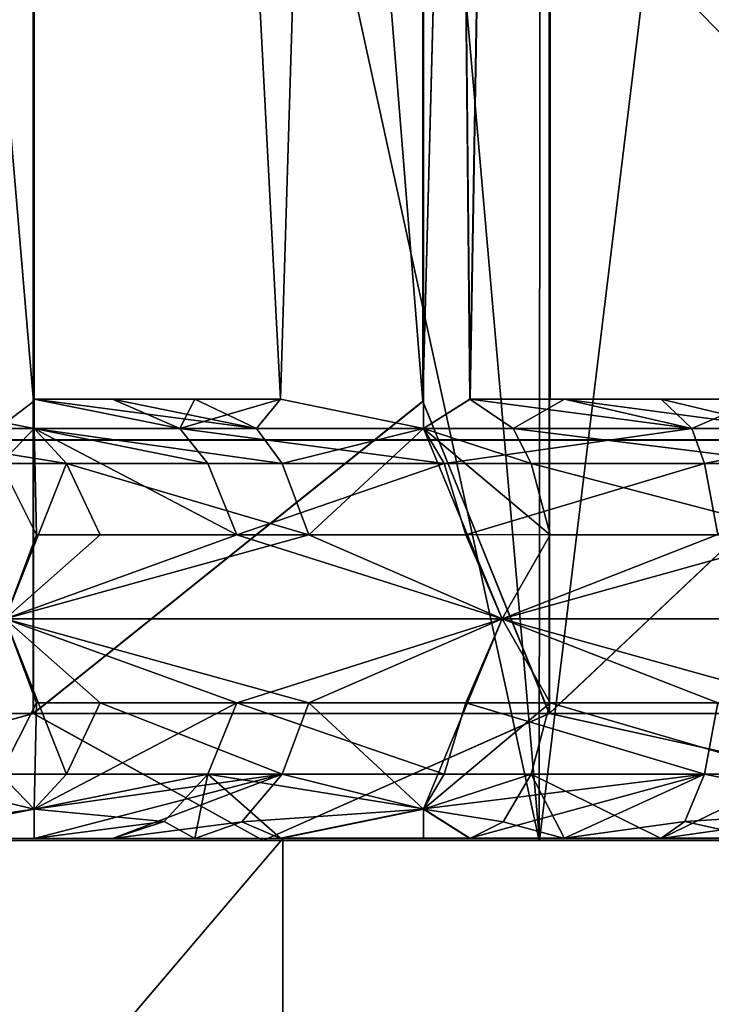
# Model space of a CAD drawing. Extents: x -496 to 95, y -43 to 255.
# Drawn here: x -11 to -10, y 217 to 219 of the extents above; entities that cross this region are included whole.
import ezdxf

# ---------------------------------------------------------------- set-up
doc = ezdxf.new("R2010")
doc.units = 0
doc.header["$MEASUREMENT"] = 0

msp = doc.modelspace()

# ---------------------------------------------------------------- linework, layer by layer
for points in [[(-12.150078, 217.49826, -2.483916), (-11.218246, 218.209061, -2.483925), (-12.148565, 229.212296, -2.483477)], [(-12.149893, 217.498077, 2.467763), (-12.148378, 229.212097, 2.468203), (-11.21806, 218.208878, 2.467755)], [(-12.148565, 229.212296, -2.483477), (-11.218246, 218.209061, -2.483925), (-11.216524, 229.212402, -2.483412)], [(-11.21806, 218.208878, 2.467755), (-12.148378, 229.212097, 2.468203), (-11.216538, 229.212219, 2.467868)], [(-11.218246, 218.209061, -2.483925), (-11.218372, 217.498413, -3.415692), (-11.216859, 229.212448, -3.415252)], [(-10.331941, 218.209305, -3.127724), (-11.216859, 229.212448, -3.415252), (-11.218372, 217.498413, -3.415692)], [(-11.216524, 229.212402, -2.483412), (-11.218246, 218.209061, -2.483925), (-11.216859, 229.212448, -3.415252)], [(-11.218117, 217.498169, 3.399469), (-11.216603, 229.212189, 3.399908), (-10.331707, 218.209076, 3.111488)], [(-11.218117, 217.498169, 3.399469), (-11.21806, 218.208878, 2.467755), (-11.216603, 229.212189, 3.399908)], [(-11.216603, 229.212189, 3.399908), (-11.21806, 218.208878, 2.467755), (-11.216538, 229.212219, 2.467868)], [(-10.331941, 218.209305, -3.127724), (-10.33042, 229.212555, -3.127211), (-11.216859, 229.212448, -3.415252)], [(-10.331707, 218.209076, 3.111488), (-11.216603, 229.212189, 3.399908), (-10.330285, 229.212311, 3.111701)], [(-10.33042, 229.212555, -3.127211), (-10.331941, 218.209305, -3.127724), (-10.042578, 229.212616, -4.013651)], [(-10.042578, 229.212616, -4.013651), (-10.331941, 218.209305, -3.127724), (-10.044092, 217.498596, -4.014091)], [(-10.043791, 217.498291, 3.997779), (-10.331707, 218.209076, 3.111488), (-10.042277, 229.212311, 3.998219)], [(-10.042277, 229.212311, 3.998219), (-10.331707, 218.209076, 3.111488), (-10.330285, 229.212311, 3.111701)], [(-9.290184, 218.209457, -3.466451), (-10.042578, 229.212616, -4.013651), (-10.044092, 217.498596, -4.014091)], [(-10.043791, 217.498291, 3.997779), (-10.042277, 229.212311, 3.998219), (-9.289925, 218.209198, 3.450136)], [(-9.290184, 218.209457, -3.466451), (-9.288563, 229.212692, -3.465738), (-10.042578, 229.212616, -4.013651)], [(-9.289925, 218.209198, 3.450136), (-10.042277, 229.212311, 3.998219), (-9.288303, 229.212433, 3.450249)], [(-11.21594, 228.915024, 2.469924), (-12.147542, 228.914993, 2.469996), (-11.558563, 218.213837, 2.470496)], [(-11.215687, 228.915405, -2.481116), (-11.558311, 218.214233, -2.480544), (-12.147289, 228.91539, -2.481043)], [(-11.21594, 228.915024, 2.469924), (-11.558563, 218.213837, 2.470496), (-11.21663, 218.147141, 2.470472)], [(-11.215687, 228.915405, -2.481116), (-11.216377, 218.147522, -2.480567), (-11.558311, 218.214233, -2.480544)], [(-11.215987, 228.914948, 3.401544), (-11.216673, 218.213776, 3.402089), (-10.655802, 218.213806, 3.219822)], [(-11.216673, 218.213776, 3.402089), (-11.215987, 228.914948, 3.401544), (-11.216643, 218.213821, 2.812413)], [(-11.216643, 218.213821, 2.812413), (-11.215987, 228.914948, 3.401544), (-11.21594, 228.915024, 2.469924)], [(-11.216643, 218.213821, 2.812413), (-11.21594, 228.915024, 2.469924), (-11.21663, 218.147141, 2.470472)], [(-11.216377, 218.147522, -2.480567), (-11.215687, 228.915405, -2.481116), (-11.216356, 218.214264, -2.822515)], [(-11.216356, 218.214264, -2.822515), (-11.215687, 228.915405, -2.481116), (-11.21564, 228.915482, -3.412736)], [(-11.216356, 218.214264, -2.822515), (-11.21564, 228.915482, -3.412736), (-11.216326, 218.21431, -3.412191)], [(-11.21564, 228.915482, -3.412736), (-10.655474, 218.21431, -3.230012), (-11.216326, 218.21431, -3.412191)], [(-11.215987, 228.914948, 3.401544), (-10.655802, 218.213806, 3.219822), (-10.329775, 228.914993, 3.113537)], [(-10.329457, 228.915482, -3.124868), (-10.655474, 218.21431, -3.230012), (-11.21564, 228.915482, -3.412736)], [(-10.329775, 228.914993, 3.113537), (-10.655802, 218.213806, 3.219822), (-10.330465, 218.147018, 3.114086)], [(-10.329457, 228.915482, -3.124868), (-10.330148, 218.147507, -3.12432), (-10.655474, 218.21431, -3.230012)], [(-10.224766, 218.213806, 3.439416), (-10.329775, 228.914993, 3.113537), (-10.330465, 218.147018, 3.114086)], [(-10.329457, 228.915482, -3.124868), (-10.224415, 218.21434, -3.449674), (-10.330148, 218.147507, -3.12432)], [(-10.224766, 218.213806, 3.439416), (-10.041888, 228.914932, 3.999729), (-10.329775, 228.914993, 3.113537)], [(-10.329457, 228.915482, -3.124868), (-10.04148, 228.915558, -4.011105), (-10.224415, 218.21434, -3.449674)], [(-10.042575, 218.21376, 4.000275), (-10.041888, 228.914932, 3.999729), (-10.224766, 218.213806, 3.439416)], [(-10.04148, 228.915558, -4.011105), (-10.042167, 218.214386, -4.01056), (-10.224415, 218.21434, -3.449674)], [(-10.041888, 228.914932, 3.999729), (-10.042575, 218.21376, 4.000275), (-9.565505, 218.213806, 3.653593)], [(-10.04148, 228.915558, -4.011105), (-9.565132, 218.214371, -3.663953), (-10.042167, 218.214386, -4.01056)], [(-10.041888, 228.914932, 3.999729), (-9.565505, 218.213806, 3.653593), (-9.288177, 228.914993, 3.452)], [(-9.287826, 228.915543, -3.463494), (-9.565132, 218.214371, -3.663953), (-10.04148, 228.915558, -4.011105)], [(-12.453026, 217.208878, 4.645026), (-11.018417, 228.097656, 5.490799), (-12.949265, 228.097443, 4.200738)], [(-10.067002, 217.209579, -5.810465), (-12.453376, 217.209229, -4.661178), (-12.443666, 228.097839, -4.667372)], [(-12.453026, 217.208878, 4.645026), (-10.066566, 217.209137, 5.794133), (-11.018417, 228.097656, 5.490799)], [(-10.067002, 217.209579, -5.810465), (-12.443666, 228.097839, -4.667372), (-10.057393, 228.09819, -5.811957)], [(-10.066566, 217.209137, 5.794133), (-8.740812, 228.097931, 5.943731), (-11.018417, 228.097656, 5.490799)], [(-7.418318, 217.20993, -5.810565), (-10.067002, 217.209579, -5.810465), (-10.057393, 228.09819, -5.811957)], [(-10.066566, 217.209137, 5.794133), (-7.417882, 217.209488, 5.794034), (-8.740812, 228.097931, 5.943731)], [(-7.418318, 217.20993, -5.810565), (-10.057393, 228.09819, -5.811957), (-7.410709, 228.098541, -5.808755)], [(-8.743187, 218.122238, -22.983017), (-17.535194, 218.121033, -21.233835), (-17.522137, 227.034943, -21.204792)], [(-17.5336, 218.119446, 21.218134), (-8.741462, 218.120514, 22.966656), (-8.740312, 227.034409, 22.935881)], [(-17.5336, 218.119446, 21.218134), (-8.740312, 227.034409, 22.935881), (-17.520546, 227.03334, 21.189758)], [(-8.743187, 218.122238, -22.983017), (-17.522137, 227.034943, -21.204792), (-8.742034, 227.036133, -22.951574)], [(-14.949157, 215.709061, -19.107674), (-8.742249, 224.537582, -20.05962), (-16.415674, 224.53653, -18.533039)], [(-14.947722, 215.707626, 19.091595), (-16.414284, 224.535141, 18.517735), (-8.740743, 224.536072, 20.043739)], [(-8.74339, 215.7099, -20.090759), (-8.742249, 224.537582, -20.05962), (-14.949157, 215.709061, -19.107674)], [(-14.947722, 215.707626, 19.091595), (-8.740743, 224.536072, 20.043739), (-8.741882, 215.708389, 20.074215)], [(-11.558563, 218.213837, 2.470496), (-11.63535, 218.147064, 1.96444), (-11.21653, 218.147034, 2.470372)], [(-11.558563, 218.213837, 2.470496), (-11.21653, 218.147034, 2.470372), (-11.21663, 218.147141, 2.470472)], [(-11.216377, 218.147522, -2.480567), (-11.370703, 218.147415, -2.315734), (-11.558311, 218.214233, -2.480544)], [(-11.216673, 218.213776, 3.402089), (-11.216643, 218.213821, 2.812413), (-11.038231, 218.213806, 2.959618)], [(-10.851018, 218.213806, 3.095621), (-11.216673, 218.213776, 3.402089), (-11.038231, 218.213806, 2.959618)], [(-10.655802, 218.213806, 3.219822), (-11.216673, 218.213776, 3.402089), (-10.851018, 218.213806, 3.095621)], [(-11.216643, 218.213821, 2.812413), (-10.710596, 218.147018, 2.889186), (-11.038231, 218.213806, 2.959618)], [(-11.21663, 218.147141, 2.470472), (-11.21653, 218.147034, 2.470372), (-11.216643, 218.213821, 2.812413)], [(-11.216643, 218.213821, 2.812413), (-11.21653, 218.147034, 2.470372), (-10.710596, 218.147018, 2.889186)], [(-11.216356, 218.214264, -2.822515), (-10.885027, 218.147461, -2.772431), (-11.216377, 218.147522, -2.480567)], [(-11.037929, 218.214279, -2.969748), (-11.216356, 218.214264, -2.822515), (-11.216326, 218.21431, -3.412191)], [(-11.037929, 218.214279, -2.969748), (-10.885027, 218.147461, -2.772431), (-11.216356, 218.214264, -2.822515)], [(-10.850701, 218.214294, -3.10578), (-11.037929, 218.214279, -2.969748), (-11.216326, 218.21431, -3.412191)], [(-10.655474, 218.21431, -3.230012), (-10.850701, 218.214294, -3.10578), (-11.216326, 218.21431, -3.412191)], [(-11.038231, 218.213806, 2.959618), (-10.710596, 218.147018, 2.889186), (-10.851018, 218.213806, 3.095621)], [(-10.850701, 218.214294, -3.10578), (-10.885027, 218.147461, -2.772431), (-11.037929, 218.214279, -2.969748)], [(-10.330148, 218.147507, -3.12432), (-10.885027, 218.147461, -2.772431), (-10.655474, 218.21431, -3.230012)], [(-10.655474, 218.21431, -3.230012), (-10.885027, 218.147461, -2.772431), (-10.850701, 218.214294, -3.10578)], [(-10.851018, 218.213806, 3.095621), (-10.710596, 218.147018, 2.889186), (-10.655802, 218.213806, 3.219822)], [(-10.655802, 218.213806, 3.219822), (-10.710596, 218.147018, 2.889186), (-10.330465, 218.147018, 3.114086)], [(-10.330465, 218.147018, 3.114086), (-10.126048, 218.147018, 3.210082), (-10.224766, 218.213806, 3.439416)], [(-10.224415, 218.21434, -3.449674), (-9.719368, 218.147537, -3.366399), (-10.330148, 218.147507, -3.12432)], [(-10.224766, 218.213806, 3.439416), (-10.126048, 218.147018, 3.210082), (-10.009546, 218.213806, 3.524311)], [(-10.042575, 218.21376, 4.000275), (-10.224766, 218.213806, 3.439416), (-10.009546, 218.213806, 3.524311)], [(-10.009188, 218.214355, -3.534602), (-10.224415, 218.21434, -3.449674), (-10.042167, 218.214386, -4.01056)], [(-10.009188, 218.214355, -3.534602), (-9.719368, 218.147537, -3.366399), (-10.224415, 218.21434, -3.449674)], [(-10.009546, 218.213806, 3.524311), (-10.126048, 218.147018, 3.210082), (-9.510591, 218.147018, 3.41006)], [(-10.042575, 218.21376, 4.000275), (-10.009546, 218.213806, 3.524311), (-9.789526, 218.213806, 3.595803)], [(-9.565505, 218.213806, 3.653593), (-10.042575, 218.21376, 4.000275), (-9.789526, 218.213806, 3.595803)], [(-9.78916, 218.214355, -3.606128), (-10.009188, 218.214355, -3.534602), (-10.042167, 218.214386, -4.01056)], [(-9.565132, 218.214371, -3.663953), (-9.78916, 218.214355, -3.606128), (-10.042167, 218.214386, -4.01056)], [(-10.009546, 218.213806, 3.524311), (-9.510591, 218.147018, 3.41006), (-9.789526, 218.213806, 3.595803)], [(-9.78916, 218.214355, -3.606128), (-9.719368, 218.147537, -3.366399), (-10.009188, 218.214355, -3.534602)], [(-9.789526, 218.213806, 3.595803), (-9.510591, 218.147018, 3.41006), (-9.565505, 218.213806, 3.653593)], [(-9.565132, 218.214371, -3.663953), (-9.719368, 218.147537, -3.366399), (-9.78916, 218.214355, -3.606128)], [(-9.288516, 218.147659, -3.462945), (-9.719368, 218.147537, -3.366399), (-9.565132, 218.214371, -3.663953)], [(-12.150078, 217.49826, -2.483916), (-11.218372, 217.498413, -3.415692), (-11.218246, 218.209061, -2.483925)], [(-11.218117, 217.498169, 3.399469), (-12.149893, 217.498077, 2.467763), (-11.21806, 218.208878, 2.467755)], [(-11.218372, 217.498413, -3.415692), (-10.044092, 217.498596, -4.014091), (-10.331941, 218.209305, -3.127724)], [(-10.043791, 217.498291, 3.997779), (-11.218117, 217.498169, 3.399469), (-10.331707, 218.209076, 3.111488)], [(-10.044092, 217.498596, -4.014091), (-8.742563, 217.498764, -4.220293), (-9.290184, 218.209457, -3.466451)], [(-8.742247, 217.498459, 4.203883), (-10.043791, 217.498291, 3.997779), (-9.289925, 218.209198, 3.450136)], [(-11.143124, 218.067444, 2.396961), (-11.63535, 218.147064, 1.96444), (-11.549443, 218.067459, 1.90593)], [(-11.21653, 218.147034, 2.470372), (-11.63535, 218.147064, 1.96444), (-11.143124, 218.067444, 2.396961)], [(-11.292704, 218.067795, -2.247127), (-11.370703, 218.147415, -2.315734), (-11.216377, 218.147522, -2.480567)], [(-11.211308, 217.905472, -2.175616), (-11.292704, 218.067795, -2.247127), (-11.216377, 218.147522, -2.480567)], [(-10.710596, 218.147018, 2.889186), (-11.21653, 218.147034, 2.470372), (-10.65209, 218.067413, 2.803275)], [(-10.65209, 218.067413, 2.803275), (-11.21653, 218.147034, 2.470372), (-11.143124, 218.067444, 2.396961)], [(-11.216377, 218.147522, -2.480567), (-10.754936, 217.905518, -2.604607), (-11.211308, 217.905472, -2.175616)], [(-11.216377, 218.147522, -2.480567), (-10.821329, 218.067841, -2.690321), (-10.754936, 217.905518, -2.604607)], [(-11.216377, 218.147522, -2.480567), (-10.885027, 218.147461, -2.772431), (-10.821329, 218.067841, -2.690321)], [(-10.330148, 218.147507, -3.12432), (-10.283052, 218.067886, -3.031808), (-10.885027, 218.147461, -2.772431)], [(-10.885027, 218.147461, -2.772431), (-10.283052, 218.067886, -3.031808), (-10.821329, 218.067841, -2.690321)], [(-10.330465, 218.147018, 3.114086), (-10.710596, 218.147018, 2.889186), (-10.65209, 218.067413, 2.803275)], [(-10.330465, 218.147018, 3.114086), (-10.65209, 218.067413, 2.803275), (-10.591089, 217.905106, 2.713667)], [(-10.330465, 218.147018, 3.114086), (-10.591089, 217.905106, 2.713667), (-10.151464, 217.713791, 2.92337)], [(-10.151464, 217.713791, 2.92337), (-10.042045, 217.905106, 3.015163), (-10.330465, 218.147018, 3.114086)], [(-10.042045, 217.905106, 3.015163), (-10.084944, 218.067413, 3.114671), (-10.330465, 218.147018, 3.114086)], [(-10.084944, 218.067413, 3.114671), (-10.126048, 218.147018, 3.210082), (-10.330465, 218.147018, 3.114086)], [(-10.330148, 218.147507, -3.12432), (-9.719368, 218.147537, -3.366399), (-10.283052, 218.067886, -3.031808)], [(-10.283052, 218.067886, -3.031808), (-9.719368, 218.147537, -3.366399), (-9.690375, 218.067917, -3.266685)], [(-9.510591, 218.147018, 3.41006), (-10.126048, 218.147018, 3.210082), (-9.487788, 218.067413, 3.308649)], [(-9.487788, 218.067413, 3.308649), (-10.126048, 218.147018, 3.210082), (-10.084944, 218.067413, 3.114671)], [(-9.690375, 218.067917, -3.266685), (-9.719368, 218.147537, -3.366399), (-9.288516, 218.147659, -3.462945)], [(-9.660088, 217.905594, -3.162565), (-9.690375, 218.067917, -3.266685), (-9.288516, 218.147659, -3.462945)], [(-8.743187, 218.122238, -22.983017), (-12.018377, 209.207901, -22.780176), (-17.535194, 218.121033, -21.233835)], [(-17.5336, 218.119446, 21.218134), (-12.016667, 209.206192, 22.763391), (-8.741462, 218.120514, 22.966656)], [(-8.743187, 218.122238, -22.983017), (-5.470285, 209.20874, -22.780422), (-12.018377, 209.207901, -22.780176)], [(-8.741462, 218.120514, 22.966656), (-12.016667, 209.206192, 22.763391), (-5.468575, 209.207031, 22.763145)], [(-11.143124, 218.067444, 2.396961), (-11.549443, 218.067459, 1.90593), (-11.282442, 217.713821, 2.021541)], [(-11.282236, 217.714142, -2.031582), (-11.292704, 218.067795, -2.247127), (-11.211308, 217.905472, -2.175616)], [(-11.066422, 217.905121, 2.320253), (-11.143124, 218.067444, 2.396961), (-11.282442, 217.713821, 2.021541)], [(-10.65209, 218.067413, 2.803275), (-11.143124, 218.067444, 2.396961), (-10.591089, 217.905106, 2.713667)], [(-10.591089, 217.905106, 2.713667), (-11.143124, 218.067444, 2.396961), (-11.066422, 217.905121, 2.320253)], [(-10.821329, 218.067841, -2.690321), (-10.283052, 218.067886, -3.031808), (-10.754936, 217.905518, -2.604607)], [(-10.754936, 217.905518, -2.604607), (-10.283052, 218.067886, -3.031808), (-10.233763, 217.905563, -2.935191)], [(-10.283052, 218.067886, -3.031808), (-9.690375, 218.067917, -3.266685), (-10.233763, 217.905563, -2.935191)], [(-10.233763, 217.905563, -2.935191), (-9.690375, 218.067917, -3.266685), (-9.660088, 217.905594, -3.162565)], [(-9.487788, 218.067413, 3.308649), (-10.084944, 218.067413, 3.114671), (-9.46399, 217.905106, 3.202942)], [(-9.46399, 217.905106, 3.202942), (-10.084944, 218.067413, 3.114671), (-10.042045, 217.905106, 3.015163)], [(-10.591089, 217.905106, 2.713667), (-11.066422, 217.905121, 2.320253), (-11.282442, 217.713821, 2.021541)], [(-10.151464, 217.713791, 2.92337), (-10.591089, 217.905106, 2.713667), (-11.282442, 217.713821, 2.021541)], [(-11.211308, 217.905472, -2.175616), (-10.754936, 217.905518, -2.604607), (-11.282236, 217.714142, -2.031582)], [(-11.282236, 217.714142, -2.031582), (-10.754936, 217.905518, -2.604607), (-10.151165, 217.714249, -2.933587)], [(-10.754936, 217.905518, -2.604607), (-10.233763, 217.905563, -2.935191), (-10.151165, 217.714249, -2.933587)], [(-10.233763, 217.905563, -2.935191), (-9.660088, 217.905594, -3.162565), (-10.151165, 217.714249, -2.933587)], [(-8.741225, 217.713806, 3.245201), (-9.46399, 217.905106, 3.202942), (-10.151464, 217.713791, 2.92337)], [(-9.46399, 217.905106, 3.202942), (-10.042045, 217.905106, 3.015163), (-10.151464, 217.713791, 2.92337)], [(-10.151165, 217.714249, -2.933587), (-9.660088, 217.905594, -3.162565), (-8.740894, 217.71431, -3.255639)], [(-11.282442, 217.713821, 2.021541), (-11.549488, 217.360184, 1.905966), (-11.143168, 217.360168, 2.396997)], [(-11.282236, 217.714142, -2.031582), (-11.211332, 217.522842, -2.175596), (-11.292748, 217.360519, -2.247091)], [(-11.282442, 217.713821, 2.021541), (-10.591114, 217.522476, 2.713686), (-10.151464, 217.713791, 2.92337)], [(-11.282442, 217.713821, 2.021541), (-11.066446, 217.522491, 2.320273), (-10.591114, 217.522476, 2.713686)], [(-11.143168, 217.360168, 2.396997), (-11.066446, 217.522491, 2.320273), (-11.282442, 217.713821, 2.021541)], [(-10.151165, 217.714249, -2.933587), (-10.754961, 217.522888, -2.604588), (-11.282236, 217.714142, -2.031582)], [(-11.282236, 217.714142, -2.031582), (-10.754961, 217.522888, -2.604588), (-11.211332, 217.522842, -2.175596)], [(-10.151165, 217.714249, -2.933587), (-10.233787, 217.522919, -2.935171), (-10.754961, 217.522888, -2.604588)], [(-10.151464, 217.713791, 2.92337), (-10.591114, 217.522476, 2.713686), (-10.330521, 217.280518, 3.11413)], [(-10.330521, 217.280518, 3.11413), (-10.042068, 217.522461, 3.015183), (-10.151464, 217.713791, 2.92337)], [(-10.151165, 217.714249, -2.933587), (-9.660112, 217.522949, -3.162545), (-10.233787, 217.522919, -2.935171)], [(-10.151464, 217.713791, 2.92337), (-9.464015, 217.522461, 3.202962), (-8.741225, 217.713806, 3.245201)], [(-10.151464, 217.713791, 2.92337), (-10.042068, 217.522461, 3.015183), (-9.464015, 217.522461, 3.202962)], [(-8.740894, 217.71431, -3.255639), (-9.660112, 217.522949, -3.162545), (-10.151165, 217.714249, -2.933587)], [(-11.292748, 217.360519, -2.247091), (-11.211332, 217.522842, -2.175596), (-11.216434, 217.280838, -2.480523)], [(-11.211332, 217.522842, -2.175596), (-10.754961, 217.522888, -2.604588), (-11.216434, 217.280838, -2.480523)], [(-11.216434, 217.280838, -2.480523), (-10.754961, 217.522888, -2.604588), (-10.821374, 217.360565, -2.690285)], [(-10.652136, 217.360138, 2.803311), (-11.066446, 217.522491, 2.320273), (-11.143168, 217.360168, 2.396997)], [(-10.591114, 217.522476, 2.713686), (-11.066446, 217.522491, 2.320273), (-10.652136, 217.360138, 2.803311)], [(-10.754961, 217.522888, -2.604588), (-10.283098, 217.360611, -3.031771), (-10.821374, 217.360565, -2.690285)], [(-10.754961, 217.522888, -2.604588), (-10.233787, 217.522919, -2.935171), (-10.283098, 217.360611, -3.031771)], [(-10.330521, 217.280518, 3.11413), (-10.591114, 217.522476, 2.713686), (-10.652136, 217.360138, 2.803311)], [(-10.08499, 217.360138, 3.114707), (-10.042068, 217.522461, 3.015183), (-10.330521, 217.280518, 3.11413)], [(-10.233787, 217.522919, -2.935171), (-9.69042, 217.360641, -3.266648), (-10.283098, 217.360611, -3.031771)], [(-10.233787, 217.522919, -2.935171), (-9.660112, 217.522949, -3.162545), (-9.69042, 217.360641, -3.266648)], [(-9.487833, 217.360138, 3.308686), (-10.042068, 217.522461, 3.015183), (-10.08499, 217.360138, 3.114707)], [(-9.464015, 217.522461, 3.202962), (-10.042068, 217.522461, 3.015183), (-9.487833, 217.360138, 3.308686)], [(-9.69042, 217.360641, -3.266648), (-9.660112, 217.522949, -3.162545), (-9.288571, 217.28096, -3.462901)], [(-12.261657, 217.209183, -2.814508), (-11.218372, 217.498413, -3.415692), (-12.150078, 217.49826, -2.483916)], [(-12.261657, 217.209183, -2.814508), (-10.6956, 217.209442, -4.06359), (-11.218372, 217.498413, -3.415692)], [(-10.695294, 217.209137, 4.047305), (-12.261446, 217.208969, 2.798342), (-11.218117, 217.498169, 3.399469)], [(-11.218117, 217.498169, 3.399469), (-12.261446, 217.208969, 2.798342), (-12.149893, 217.498077, 2.467763)], [(-10.6956, 217.209442, -4.06359), (-10.044092, 217.498596, -4.014091), (-11.218372, 217.498413, -3.415692)], [(-10.695294, 217.209137, 4.047305), (-11.218117, 217.498169, 3.399469), (-10.043791, 217.498291, 3.997779)], [(-10.6956, 217.209442, -4.06359), (-8.742611, 217.209702, -4.509378), (-10.044092, 217.498596, -4.014091)], [(-8.742273, 217.209366, 4.492948), (-10.695294, 217.209137, 4.047305), (-10.043791, 217.498291, 3.997779)], [(-10.044092, 217.498596, -4.014091), (-8.742611, 217.209702, -4.509378), (-8.742563, 217.498764, -4.220293)], [(-8.742273, 217.209366, 4.492948), (-10.043791, 217.498291, 3.997779), (-8.742247, 217.498459, 4.203883)], [(-11.216685, 217.280441, 2.470517), (-11.549488, 217.360184, 1.905966), (-11.558628, 217.21373, 2.470547)], [(-11.143168, 217.360168, 2.396997), (-11.549488, 217.360184, 1.905966), (-11.216685, 217.280441, 2.470517)], [(-11.414563, 217.252213, -2.35419), (-11.292748, 217.360519, -2.247091), (-11.216434, 217.280838, -2.480523)], [(-11.038296, 217.213699, 2.959669), (-10.652136, 217.360138, 2.803311), (-11.216707, 217.213715, 2.812464)], [(-11.216707, 217.213715, 2.812464), (-10.652136, 217.360138, 2.803311), (-11.216685, 217.280441, 2.470517)], [(-10.652136, 217.360138, 2.803311), (-11.143168, 217.360168, 2.396997), (-11.216685, 217.280441, 2.470517)], [(-11.216434, 217.280838, -2.480523), (-10.821374, 217.360565, -2.690285), (-10.920786, 217.252258, -2.818489)], [(-10.74346, 217.251816, 2.937441), (-10.652136, 217.360138, 2.803311), (-11.038296, 217.213699, 2.959669)], [(-10.920786, 217.252258, -2.818489), (-10.821374, 217.360565, -2.690285), (-10.850765, 217.214188, -3.105729)], [(-10.850765, 217.214188, -3.105729), (-10.821374, 217.360565, -2.690285), (-10.655538, 217.214203, -3.229961)], [(-10.821374, 217.360565, -2.690285), (-10.283098, 217.360611, -3.031771), (-10.330203, 217.281006, -3.124275)], [(-10.655538, 217.214203, -3.229961), (-10.821374, 217.360565, -2.690285), (-10.330203, 217.281006, -3.124275)], [(-10.330521, 217.280518, 3.11413), (-10.652136, 217.360138, 2.803311), (-10.74346, 217.251816, 2.937441)], [(-10.149211, 217.251801, 3.263737), (-10.08499, 217.360138, 3.114707), (-10.330521, 217.280518, 3.11413)], [(-10.330203, 217.281006, -3.124275), (-9.69042, 217.360641, -3.266648), (-10.22448, 217.214233, -3.449623)], [(-10.283098, 217.360611, -3.031771), (-9.69042, 217.360641, -3.266648), (-10.330203, 217.281006, -3.124275)], [(-10.22448, 217.214233, -3.449623), (-9.69042, 217.360641, -3.266648), (-10.009252, 217.214233, -3.534551)], [(-10.009611, 217.213684, 3.524362), (-10.08499, 217.360138, 3.114707), (-10.149211, 217.251801, 3.263737)], [(-9.789591, 217.213684, 3.595854), (-10.08499, 217.360138, 3.114707), (-10.009611, 217.213684, 3.524362)], [(-9.487833, 217.360138, 3.308686), (-10.08499, 217.360138, 3.114707), (-9.789591, 217.213684, 3.595854)], [(-10.009252, 217.214233, -3.534551), (-9.69042, 217.360641, -3.266648), (-9.735724, 217.25235, -3.422359)], [(-9.523452, 217.251816, 3.466914), (-9.487833, 217.360138, 3.308686), (-9.789591, 217.213684, 3.595854)], [(-9.735724, 217.25235, -3.422359), (-9.69042, 217.360641, -3.266648), (-9.288571, 217.28096, -3.462901)], [(-11.216685, 217.280441, 2.470517), (-11.558628, 217.21373, 2.470547), (-11.21669, 217.213745, 2.47052)], [(-11.558375, 217.214111, -2.480493), (-11.414563, 217.252213, -2.35419), (-11.216434, 217.280838, -2.480523)], [(-11.216434, 217.280838, -2.480523), (-11.216437, 217.214127, -2.48052), (-11.558375, 217.214111, -2.480493)], [(-11.216707, 217.213715, 2.812464), (-11.216685, 217.280441, 2.470517), (-11.21669, 217.213745, 2.47052)], [(-11.216437, 217.214127, -2.48052), (-11.216434, 217.280838, -2.480523), (-11.21642, 217.214157, -2.822464)], [(-11.216434, 217.280838, -2.480523), (-10.920786, 217.252258, -2.818489), (-11.21642, 217.214157, -2.822464)], [(-10.330521, 217.280518, 3.11413), (-10.74346, 217.251816, 2.937441), (-10.655867, 217.213699, 3.219873)], [(-10.655867, 217.213699, 3.219873), (-10.330525, 217.213715, 3.114134), (-10.330521, 217.280518, 3.11413)], [(-10.330203, 217.281006, -3.124275), (-10.330208, 217.214203, -3.124272), (-10.655538, 217.214203, -3.229961)], [(-10.224831, 217.213684, 3.439467), (-10.330521, 217.280518, 3.11413), (-10.330525, 217.213715, 3.114134)], [(-10.224831, 217.213684, 3.439467), (-10.149211, 217.251801, 3.263737), (-10.330521, 217.280518, 3.11413)], [(-10.330203, 217.281006, -3.124275), (-10.22448, 217.214233, -3.449623), (-10.330208, 217.214203, -3.124272)], [(-9.565196, 217.214264, -3.663902), (-9.735724, 217.25235, -3.422359), (-9.288571, 217.28096, -3.462901)], [(-11.21642, 217.214157, -2.822464), (-10.920786, 217.252258, -2.818489), (-11.037992, 217.214172, -2.969697)], [(-10.851082, 217.213699, 3.095672), (-10.74346, 217.251816, 2.937441), (-11.038296, 217.213699, 2.959669)], [(-11.037992, 217.214172, -2.969697), (-10.920786, 217.252258, -2.818489), (-10.850765, 217.214188, -3.105729)], [(-10.655867, 217.213699, 3.219873), (-10.74346, 217.251816, 2.937441), (-10.851082, 217.213699, 3.095672)], [(-10.009611, 217.213684, 3.524362), (-10.149211, 217.251801, 3.263737), (-10.224831, 217.213684, 3.439467)], [(-10.009252, 217.214233, -3.534551), (-9.735724, 217.25235, -3.422359), (-9.789224, 217.214249, -3.606077)], [(-9.565569, 217.213684, 3.653644), (-9.523452, 217.251816, 3.466914), (-9.789591, 217.213684, 3.595854)], [(-9.789224, 217.214249, -3.606077), (-9.735724, 217.25235, -3.422359), (-9.565196, 217.214264, -3.663902)], [(-10.6956, 217.209442, -4.06359), (-12.453376, 217.209229, -4.661178), (-10.067002, 217.209579, -5.810465)], [(-10.6956, 217.209442, -4.06359), (-12.261657, 217.209183, -2.814508), (-12.453376, 217.209229, -4.661178)], [(-10.695294, 217.209137, 4.047305), (-12.453026, 217.208878, 4.645026), (-12.261446, 217.208969, 2.798342)], [(-10.066566, 217.209137, 5.794133), (-12.453026, 217.208878, 4.645026), (-10.695294, 217.209137, 4.047305)], [(-12.181825, 215.413498, 2.738922), (-10.650603, 217.213638, 3.959768), (-12.181709, 217.213684, 2.73883)], [(-12.181825, 215.413498, 2.738922), (-10.650719, 215.413437, 3.95986), (-10.650603, 217.213638, 3.959768)], [(-12.181709, 217.213684, 2.73883), (-11.216707, 217.213715, 2.812464), (-11.558628, 217.21373, 2.470547)], [(-12.181709, 217.213684, 2.73883), (-11.038296, 217.213699, 2.959669), (-11.216707, 217.213715, 2.812464)], [(-12.181709, 217.213684, 2.73883), (-10.650603, 217.213638, 3.959768), (-11.038296, 217.213699, 2.959669)], [(-10.650315, 215.414063, -3.969765), (-12.181545, 215.413925, -2.748588), (-12.18143, 217.214127, -2.748679)], [(-12.18143, 217.214127, -2.748679), (-11.037992, 217.214172, -2.969697), (-10.6502, 217.214264, -3.969857)], [(-10.650315, 215.414063, -3.969765), (-12.18143, 217.214127, -2.748679), (-10.6502, 217.214264, -3.969857)], [(-11.21642, 217.214157, -2.822464), (-11.037992, 217.214172, -2.969697), (-12.18143, 217.214127, -2.748679)], [(-12.18143, 217.214127, -2.748679), (-11.558375, 217.214111, -2.480493), (-11.21642, 217.214157, -2.822464)], [(-11.558628, 217.21373, 2.470547), (-11.216707, 217.213715, 2.812464), (-11.21669, 217.213745, 2.47052)], [(-11.558375, 217.214111, -2.480493), (-11.216437, 217.214127, -2.48052), (-11.21642, 217.214157, -2.822464)], [(-11.038296, 217.213699, 2.959669), (-10.650603, 217.213638, 3.959768), (-10.851082, 217.213699, 3.095672)], [(-11.037992, 217.214172, -2.969697), (-10.850765, 217.214188, -3.105729), (-10.6502, 217.214264, -3.969857)], [(-10.851082, 217.213699, 3.095672), (-10.650603, 217.213638, 3.959768), (-10.655867, 217.213699, 3.219873)], [(-10.850765, 217.214188, -3.105729), (-10.655538, 217.214203, -3.229961), (-10.6502, 217.214264, -3.969857)], [(-8.742611, 217.209702, -4.509378), (-10.6956, 217.209442, -4.06359), (-10.067002, 217.209579, -5.810465)], [(-8.742273, 217.209366, 4.492948), (-10.066566, 217.209137, 5.794133), (-10.695294, 217.209137, 4.047305)], [(-10.655867, 217.213699, 3.219873), (-10.224831, 217.213684, 3.439467), (-10.330525, 217.213715, 3.114134)], [(-10.655867, 217.213699, 3.219873), (-10.650603, 217.213638, 3.959768), (-10.224831, 217.213684, 3.439467)], [(-10.655538, 217.214203, -3.229961), (-10.22448, 217.214233, -3.449623), (-10.6502, 217.214264, -3.969857)], [(-10.655538, 217.214203, -3.229961), (-10.330208, 217.214203, -3.124272), (-10.22448, 217.214233, -3.449623)], [(-10.650719, 215.413437, 3.95986), (-8.741431, 215.413452, 4.395467), (-8.741316, 217.213654, 4.395375)], [(-10.650719, 215.413437, 3.95986), (-8.741316, 217.213654, 4.395375), (-10.650603, 217.213638, 3.959768)], [(-10.650603, 217.213638, 3.959768), (-10.009611, 217.213684, 3.524362), (-10.224831, 217.213684, 3.439467)], [(-10.650603, 217.213638, 3.959768), (-9.789591, 217.213684, 3.595854), (-10.009611, 217.213684, 3.524362)], [(-10.650603, 217.213638, 3.959768), (-9.565569, 217.213684, 3.653644), (-9.789591, 217.213684, 3.595854)], [(-10.650603, 217.213638, 3.959768), (-8.741316, 217.213654, 4.395375), (-9.565569, 217.213684, 3.653644)], [(-10.650315, 215.414063, -3.969765), (-10.6502, 217.214264, -3.969857), (-8.740868, 217.21434, -4.405762)], [(-8.740983, 215.414139, -4.40567), (-10.650315, 215.414063, -3.969765), (-8.740868, 217.21434, -4.405762)], [(-9.565196, 217.214264, -3.663902), (-8.740868, 217.21434, -4.405762), (-10.6502, 217.214264, -3.969857)], [(-10.22448, 217.214233, -3.449623), (-10.009252, 217.214233, -3.534551), (-10.6502, 217.214264, -3.969857)], [(-10.009252, 217.214233, -3.534551), (-9.789224, 217.214249, -3.606077), (-10.6502, 217.214264, -3.969857)], [(-9.789224, 217.214249, -3.606077), (-9.565196, 217.214264, -3.663902), (-10.6502, 217.214264, -3.969857)], [(-7.418318, 217.20993, -5.810565), (-8.742611, 217.209702, -4.509378), (-10.067002, 217.209579, -5.810465)], [(-7.417882, 217.209488, 5.794034), (-10.066566, 217.209137, 5.794133), (-8.742273, 217.209366, 4.492948)]]:
    msp.add_3dface(points)

doc.saveas('drawing.dxf')
